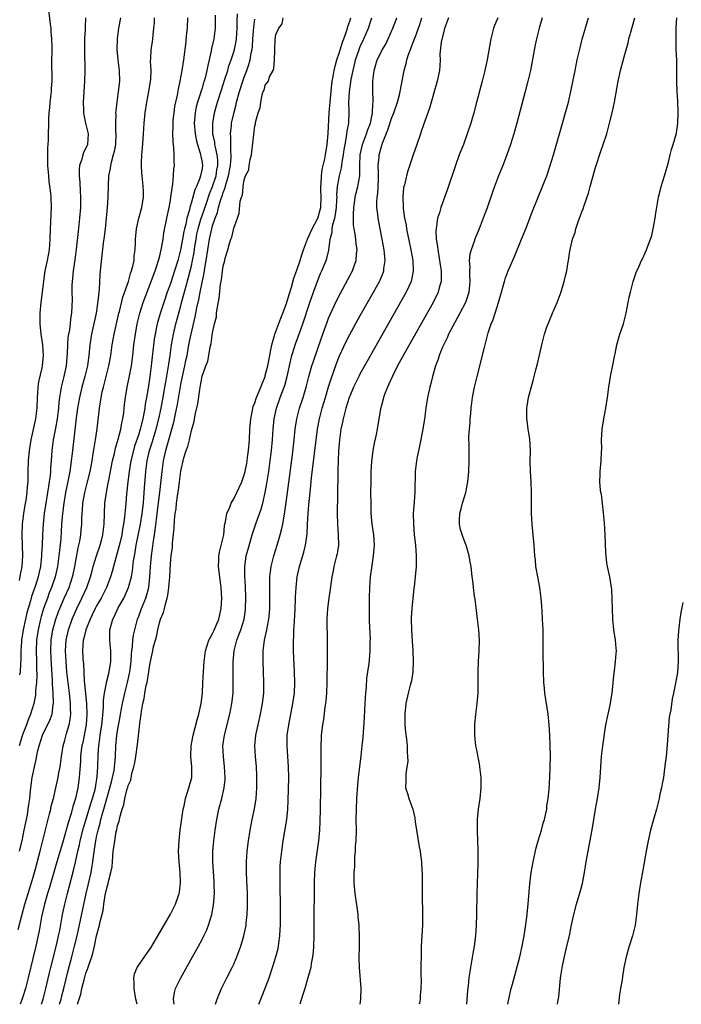
# Model space of a CAD drawing. Units: inches. Extents: x 2607000 to 2610000, y 1488000 to 1491000.
# Drawn here: x 2608046 to 2608172, y 1488000 to 1488187 of the extents above; entities that cross this region are included whole.
import ezdxf

# ---------------------------------------------------------------- set-up
doc = ezdxf.new("R2010")
doc.units = ezdxf.units.IN
doc.header["$MEASUREMENT"] = 0
doc.layers.add('LD26071488_2ft', color=214, linetype='Continuous')

msp = doc.modelspace()

# ---------------------------------------------------------------- linework, layer by layer
at = {"layer": 'LD26071488_2ft'}
for points, elevation in [([(2608051.81, 1488189), (2608052.24, 1488185.76), (2608052.31, 1488185), (2608052.34, 1488184.34), (2608052.48, 1488183), (2608052.51, 1488181.49), (2608052.51, 1488180.51), (2608052.49, 1488179), (2608052.49, 1488177.51), (2608052.54, 1488176.54), (2608052.52, 1488175), (2608052.42, 1488173.58), (2608052.39, 1488173), (2608052.17, 1488171), (2608052.09, 1488169.91), (2608051.98, 1488169), (2608051.91, 1488167.91), (2608051.82, 1488163.82), (2608051.7, 1488162.3), (2608051.7, 1488161), (2608051.73, 1488159.73), (2608051.73, 1488159), (2608051.87, 1488157), (2608051.98, 1488155.98), (2608052.27, 1488153.73), (2608052.34, 1488153), (2608052.4, 1488151), (2608052.19, 1488147), (2608052.17, 1488145), (2608052.03, 1488143), (2608051.63, 1488141), (2608051.2, 1488139), (2608050.93, 1488137.07), (2608050.71, 1488135), (2608050.47, 1488133), (2608050.27, 1488131), (2608050.26, 1488129), (2608050.44, 1488127), (2608050.73, 1488125), (2608050.91, 1488123), (2608050.72, 1488121), (2608050.66, 1488120.66), (2608050.02, 1488117.98), (2608049.88, 1488117), (2608049.81, 1488115.81), (2608049.74, 1488115), (2608049.69, 1488113), (2608049.44, 1488111), (2608048.52, 1488107), (2608048.21, 1488105), (2608048.03, 1488103), (2608047.98, 1488101), (2608047.99, 1488099.99), (2608047.96, 1488099), (2608047.86, 1488098.14), (2608047.79, 1488097), (2608047.58, 1488095.58), (2608047.4, 1488094.6), (2608047.15, 1488093), (2608046.93, 1488091), (2608046.86, 1488089), (2608046.97, 1488085), (2608046.86, 1488083), (2608046.55, 1488081.45), (2608046.49, 1488081), (2608046.35, 1488080.35)], 8368), ([(2608046.16, 1488014.16), (2608046.85, 1488016.85), (2608047.43, 1488019), (2608048.03, 1488021), (2608049, 1488024.09), (2608049.26, 1488025), (2608049.62, 1488026.38), (2608050.08, 1488028.08), (2608050.31, 1488029), (2608050.78, 1488030.78), (2608051.64, 1488034.36), (2608052.1, 1488036.1), (2608052.31, 1488037), (2608052.43, 1488037.57), (2608052.82, 1488039), (2608053.3, 1488041), (2608053.73, 1488043), (2608053.87, 1488043.87), (2608054.08, 1488045), (2608054.34, 1488047), (2608054.68, 1488049), (2608055, 1488050.05), (2608055.32, 1488051.32), (2608055.81, 1488053), (2608056.01, 1488053.99), (2608056.11, 1488055), (2608056.08, 1488056.08), (2608056.09, 1488057), (2608055.87, 1488059), (2608055.62, 1488061), (2608055.4, 1488063), (2608055.22, 1488065), (2608055.12, 1488067), (2608055.22, 1488069), (2608055.66, 1488071), (2608056.37, 1488073), (2608056.55, 1488073.45), (2608057.24, 1488075), (2608058.24, 1488077), (2608059.17, 1488079), (2608059.86, 1488081), (2608060.08, 1488081.92), (2608060.38, 1488083), (2608060.98, 1488085.02), (2608061.66, 1488087), (2608061.93, 1488087.93), (2608062.22, 1488089), (2608062.47, 1488091), (2608062.51, 1488093), (2608062.6, 1488095), (2608062.87, 1488097), (2608063.23, 1488098.77), (2608063.33, 1488099.33), (2608064.06, 1488103), (2608064.4, 1488104.4), (2608064.61, 1488105.39), (2608065.13, 1488107.13), (2608065.62, 1488109), (2608065.81, 1488110.19), (2608066.01, 1488111), (2608066.16, 1488112.16), (2608066.32, 1488113.68), (2608066.48, 1488115), (2608066.83, 1488117), (2608067.2, 1488118.8), (2608067.61, 1488121), (2608067.87, 1488123), (2608068.09, 1488125), (2608068.37, 1488127), (2608068.73, 1488129), (2608069.21, 1488131), (2608069.86, 1488133), (2608071.37, 1488137), (2608071.8, 1488138.2), (2608072.11, 1488139), (2608072.78, 1488141), (2608072.81, 1488141.19), (2608073, 1488141.89), (2608073.34, 1488143.34), (2608073.61, 1488145), (2608073.78, 1488146.22), (2608074.31, 1488149), (2608074.74, 1488151), (2608075, 1488152.41), (2608075.11, 1488153), (2608075.31, 1488154.69), (2608075.49, 1488155.49), (2608075.62, 1488157), (2608075.67, 1488158.33), (2608075.77, 1488159), (2608075.74, 1488159.74), (2608075.72, 1488161), (2608075.67, 1488162.33), (2608075.5, 1488163.5), (2608075.49, 1488165), (2608075.55, 1488166.45), (2608075.52, 1488167), (2608075.56, 1488167.56), (2608075.69, 1488169), (2608075.85, 1488170.15), (2608076.01, 1488171), (2608076.32, 1488172.32), (2608076.53, 1488173.47), (2608076.88, 1488175), (2608077.25, 1488177), (2608077.54, 1488179), (2608077.78, 1488181), (2608077.9, 1488181.9), (2608078.14, 1488184.14), (2608078.22, 1488185), (2608078.31, 1488187)], 8360), ([(2608065.54, 1488187), (2608065.14, 1488185), (2608064.89, 1488183), (2608064.84, 1488181), (2608065.05, 1488179), (2608065.32, 1488177), (2608065.35, 1488175), (2608065.13, 1488173), (2608064.83, 1488171), (2608064.63, 1488169.37), (2608064.61, 1488169), (2608064.64, 1488168.64), (2608064.57, 1488167), (2608064.59, 1488165.41), (2608064.63, 1488165), (2608064.57, 1488163), (2608064.36, 1488161.64), (2608064.18, 1488161), (2608063.81, 1488159.81), (2608063.62, 1488159), (2608063.56, 1488158.44), (2608063.29, 1488157), (2608063.2, 1488155.2), (2608063.12, 1488153), (2608063.01, 1488151.01), (2608062.85, 1488149), (2608062.63, 1488147), (2608062.45, 1488145.55), (2608062.27, 1488144.27), (2608062, 1488142), (2608061.72, 1488139), (2608061.64, 1488138.36), (2608061.49, 1488135.49), (2608061.42, 1488135), (2608061.27, 1488133.27), (2608060.92, 1488131), (2608060.06, 1488127), (2608059.76, 1488125), (2608059.55, 1488123), (2608059.47, 1488122.53), (2608059.26, 1488121), (2608058.8, 1488119), (2608058.24, 1488117), (2608057.75, 1488115), (2608057.4, 1488113), (2608057.14, 1488111.14), (2608056.86, 1488108.86), (2608056.49, 1488105.51), (2608056.38, 1488104.38), (2608056.21, 1488103), (2608056.05, 1488101.95), (2608055.94, 1488101), (2608055.71, 1488099.71), (2608055.15, 1488097), (2608054.79, 1488095), (2608054.52, 1488093), (2608054.36, 1488091), (2608054.21, 1488088.21), (2608054, 1488086), (2608053.62, 1488083), (2608053.18, 1488081), (2608052.48, 1488079), (2608052.04, 1488077.96), (2608051.68, 1488077), (2608050.96, 1488075), (2608050.5, 1488073.5), (2608050.37, 1488073), (2608049.91, 1488071), (2608049.63, 1488069), (2608049.56, 1488067), (2608049.61, 1488065), (2608049.62, 1488063.62), (2608049.66, 1488062.34), (2608049.61, 1488061), (2608049.45, 1488059.45), (2608049.44, 1488059), (2608049.41, 1488058.59), (2608049.09, 1488057), (2608048.48, 1488055), (2608048.05, 1488053.95), (2608047.71, 1488053), (2608047, 1488051.08), (2608046.35, 1488049)], 8364), ([(2608046.41, 1488029), (2608046.88, 1488031), (2608047.29, 1488033), (2608047.57, 1488034.43), (2608047.71, 1488035), (2608047.89, 1488035.89), (2608048.07, 1488037), (2608048.15, 1488037.85), (2608048.33, 1488039), (2608048.49, 1488040.49), (2608048.52, 1488041), (2608048.8, 1488043), (2608049.22, 1488045), (2608049.58, 1488046.42), (2608049.84, 1488047.84), (2608050.14, 1488049), (2608050.79, 1488051), (2608052.17, 1488053.83), (2608052.58, 1488055), (2608052.8, 1488056.8), (2608052.84, 1488057), (2608052.85, 1488057.15), (2608052.78, 1488059), (2608052.65, 1488060.65), (2608052.65, 1488061.35), (2608052.45, 1488064.45), (2608052.33, 1488067), (2608052.4, 1488069), (2608052.72, 1488071), (2608053.29, 1488073), (2608053.73, 1488074.27), (2608054.03, 1488075), (2608054.89, 1488077), (2608055.79, 1488079), (2608056.47, 1488081), (2608056.56, 1488081.44), (2608056.89, 1488083), (2608057.51, 1488086.49), (2608057.64, 1488087), (2608057.81, 1488087.81), (2608058.01, 1488089), (2608058.08, 1488089.92), (2608058.19, 1488091), (2608058.22, 1488092.22), (2608058.26, 1488093), (2608058.34, 1488093.66), (2608058.43, 1488095), (2608058.8, 1488097), (2608059.24, 1488098.76), (2608059.77, 1488101), (2608060.15, 1488103), (2608060.39, 1488104.39), (2608060.54, 1488105.46), (2608060.81, 1488107), (2608061.1, 1488109.1), (2608061.56, 1488113), (2608061.78, 1488114.22), (2608061.87, 1488115), (2608062.09, 1488116.09), (2608062.31, 1488117), (2608063.33, 1488121), (2608063.7, 1488123), (2608063.99, 1488125), (2608064.33, 1488127), (2608065.25, 1488131), (2608065.34, 1488131.34), (2608065.98, 1488134.02), (2608067.04, 1488137), (2608067.47, 1488138.53), (2608067.65, 1488139), (2608067.9, 1488139.9), (2608068.11, 1488141), (2608068.16, 1488141.84), (2608068.32, 1488143), (2608068.37, 1488144.37), (2608068.37, 1488145), (2608068.55, 1488147), (2608069, 1488149), (2608069.56, 1488151), (2608069.92, 1488153), (2608069.9, 1488154.1), (2608069.87, 1488155), (2608069.77, 1488155.77), (2608069.63, 1488157), (2608069.59, 1488157.59), (2608069.51, 1488159), (2608069.52, 1488159.52), (2608069.59, 1488161), (2608069.7, 1488162.3), (2608069.89, 1488165), (2608069.98, 1488165.98), (2608070.04, 1488167), (2608070.23, 1488169), (2608070.52, 1488171), (2608070.91, 1488173), (2608071.25, 1488175), (2608071.28, 1488175.28), (2608071.34, 1488177), (2608071.26, 1488178.74), (2608071.3, 1488179.3), (2608071.38, 1488181), (2608071.59, 1488182.41), (2608071.72, 1488183.72), (2608071.89, 1488185), (2608071.98, 1488186.02), (2608072.01, 1488187)], 8362), ([(2608058.93, 1488187), (2608058.82, 1488185.18), (2608058.82, 1488184.82), (2608058.72, 1488183), (2608058.7, 1488180.7), (2608058.76, 1488177), (2608058.71, 1488175), (2608058.47, 1488171), (2608058.52, 1488169.48), (2608058.51, 1488169), (2608058.57, 1488168.57), (2608058.93, 1488167), (2608059.43, 1488165), (2608059.32, 1488163), (2608059, 1488162.27), (2608058.55, 1488161.45), (2608058.39, 1488161), (2608058.19, 1488160.19), (2608057.76, 1488159), (2608057.71, 1488158.29), (2608057.73, 1488157), (2608057.84, 1488155.84), (2608057.89, 1488154.11), (2608057.96, 1488153), (2608057.96, 1488151.96), (2608057.94, 1488151), (2608057.79, 1488149), (2608057.49, 1488146.51), (2608057.13, 1488143.13), (2608056.87, 1488141.13), (2608056.56, 1488139), (2608056.44, 1488137.56), (2608056.36, 1488137), (2608056.32, 1488136.32), (2608056.33, 1488135), (2608056.38, 1488133.62), (2608056.35, 1488132.35), (2608056.28, 1488131), (2608056.07, 1488129.93), (2608055.99, 1488129), (2608055.85, 1488127.85), (2608055.67, 1488127), (2608055.59, 1488126.41), (2608055.48, 1488125), (2608055.43, 1488123.43), (2608055.22, 1488121), (2608054.73, 1488118.73), (2608054.28, 1488117), (2608054.18, 1488116.18), (2608053.98, 1488115), (2608053.88, 1488114.12), (2608053.82, 1488113), (2608053.56, 1488111), (2608053.2, 1488109.2), (2608052.79, 1488107), (2608052.55, 1488105), (2608052.4, 1488103), (2608052.29, 1488101.71), (2608052.26, 1488101), (2608052.2, 1488100.2), (2608052.04, 1488099), (2608051.88, 1488098.12), (2608051.73, 1488097), (2608051.39, 1488095), (2608051.08, 1488093), (2608050.86, 1488091), (2608050.77, 1488089), (2608050.7, 1488087), (2608050.59, 1488085.41), (2608050.58, 1488085), (2608050.35, 1488083), (2608050.1, 1488081.9), (2608049.91, 1488081), (2608049.41, 1488079.41), (2608048.69, 1488077.31), (2608048.46, 1488076.46), (2608048.02, 1488075), (2608047.81, 1488074.19), (2608047.53, 1488073), (2608047.1, 1488071), (2608046.8, 1488069), (2608046.79, 1488068.79), (2608046.68, 1488067), (2608046.65, 1488065.35), (2608046.6, 1488064.59), (2608046.52, 1488063), (2608046.43, 1488062.43)], 8366), ([(2608083.46, 1488187.46), (2608083.49, 1488186.51), (2608083.5, 1488185), (2608083.26, 1488183), (2608082.81, 1488181.19), (2608082.74, 1488180.74), (2608082.34, 1488179), (2608082.08, 1488177.92), (2608081.93, 1488177), (2608081.59, 1488175.59), (2608081.42, 1488175), (2608081.31, 1488174.69), (2608081, 1488173.63), (2608080.84, 1488173.16), (2608080.72, 1488172.72), (2608080.17, 1488171), (2608079.92, 1488170.08), (2608079.69, 1488169), (2608079.6, 1488167.6), (2608079.53, 1488167), (2608079.7, 1488165), (2608079.9, 1488163.9), (2608080.13, 1488163), (2608080.66, 1488161.34), (2608080.74, 1488161), (2608080.76, 1488160.76), (2608081, 1488159.55), (2608081.08, 1488159), (2608081, 1488158.44), (2608080.72, 1488157), (2608080.59, 1488156.59), (2608079.93, 1488155), (2608079.63, 1488154.37), (2608079, 1488152.02), (2608078.69, 1488151), (2608078.6, 1488150.6), (2608078.11, 1488149), (2608077.9, 1488147.9), (2608077.65, 1488147), (2608077.53, 1488146.47), (2608077.3, 1488145), (2608077, 1488143.32), (2608076.93, 1488143), (2608076.41, 1488141), (2608075.79, 1488139), (2608075, 1488136.6), (2608074.42, 1488135), (2608073.76, 1488133), (2608073.08, 1488130.92), (2608072.61, 1488129.39), (2608072.51, 1488129), (2608072.4, 1488128.39), (2608072.09, 1488127), (2608071.94, 1488126.06), (2608071.38, 1488121), (2608071.13, 1488119), (2608070.8, 1488116.8), (2608070.49, 1488115), (2608070.24, 1488113.76), (2608070.15, 1488113), (2608069.98, 1488111.98), (2608069.77, 1488111), (2608069.29, 1488109), (2608069, 1488108.05), (2608068.23, 1488105.77), (2608068, 1488105), (2608067.51, 1488103), (2608067.18, 1488101), (2608066.92, 1488099), (2608066.76, 1488097.24), (2608066.69, 1488096.69), (2608066.56, 1488095), (2608066.41, 1488093.59), (2608066.32, 1488092.32), (2608066.13, 1488091), (2608065.93, 1488090.07), (2608065.79, 1488089), (2608065.41, 1488087.41), (2608065.26, 1488086.74), (2608064.63, 1488084.63), (2608063.96, 1488082.04), (2608063.64, 1488081), (2608062.87, 1488079), (2608061.87, 1488077), (2608061, 1488075.52), (2608060.72, 1488075), (2608060.18, 1488073.82), (2608059.77, 1488073), (2608058.96, 1488071), (2608058.61, 1488069.39), (2608058.5, 1488069), (2608058.37, 1488067), (2608058.43, 1488065.57), (2608058.47, 1488065), (2608058.52, 1488064.52), (2608058.67, 1488061.33), (2608058.75, 1488060.75), (2608059.07, 1488057), (2608059.15, 1488055), (2608059.01, 1488053), (2608058.65, 1488051), (2608058.38, 1488049.62), (2608058.24, 1488049), (2608058.11, 1488048.11), (2608057.97, 1488047), (2608057.94, 1488046.06), (2608057.76, 1488043.76), (2608057.73, 1488043), (2608057.46, 1488041), (2608057.01, 1488039.01), (2608056.53, 1488037.47), (2608056.17, 1488036.17), (2608055.6, 1488034.4), (2608055, 1488032.13), (2608054.52, 1488030.52), (2608053.45, 1488027), (2608052.03, 1488021.97), (2608051.73, 1488021), (2608051.16, 1488019), (2608050.6, 1488016.6), (2608050.1, 1488013.9), (2608049.49, 1488011), (2608049, 1488008.91), (2608048.02, 1488005), (2608047.51, 1488003), (2608047, 1488001.24), (2608046.55, 1488000)], 8358), ([(2608050.6, 1488000), (2608050.91, 1488001), (2608051.41, 1488003), (2608052.06, 1488005.94), (2608052.31, 1488007), (2608053.48, 1488011.48), (2608053.82, 1488013), (2608054.02, 1488014.02), (2608054.57, 1488017), (2608055.02, 1488018.98), (2608055.52, 1488021), (2608056.66, 1488025.34), (2608057.04, 1488026.96), (2608057.47, 1488029), (2608057.77, 1488030.23), (2608057.91, 1488031), (2608058.54, 1488033.46), (2608059, 1488034.9), (2608059.63, 1488037), (2608059.93, 1488038.07), (2608060.24, 1488039), (2608060.72, 1488040.72), (2608060.78, 1488041), (2608061.15, 1488043.15), (2608061.26, 1488045), (2608061.31, 1488047.31), (2608061.42, 1488049), (2608061.62, 1488050.38), (2608061.68, 1488051), (2608061.99, 1488053), (2608062.12, 1488054.12), (2608062.33, 1488056.33), (2608062.33, 1488057.67), (2608062.52, 1488059), (2608062.9, 1488060.9), (2608062.9, 1488061), (2608063.31, 1488062.69), (2608063.41, 1488063), (2608063.72, 1488065), (2608063.69, 1488067), (2608063.65, 1488067.65), (2608063.52, 1488069), (2608063.55, 1488071), (2608064.08, 1488073), (2608064.4, 1488073.6), (2608065.06, 1488075), (2608066.17, 1488077), (2608066.45, 1488077.55), (2608067.07, 1488079), (2608067.61, 1488081), (2608067.82, 1488082.18), (2608068.03, 1488084.03), (2608068.17, 1488085), (2608068.32, 1488085.68), (2608068.51, 1488087), (2608068.87, 1488088.87), (2608069.32, 1488091), (2608069.68, 1488093), (2608069.91, 1488095), (2608070, 1488096), (2608070.1, 1488097.9), (2608070.34, 1488101), (2608070.61, 1488103), (2608071.07, 1488105), (2608071.53, 1488106.47), (2608072.28, 1488109), (2608072.79, 1488111), (2608073.23, 1488113), (2608073.76, 1488115.76), (2608073.98, 1488117), (2608074.11, 1488117.89), (2608074.59, 1488120.59), (2608074.68, 1488121.32), (2608074.94, 1488123), (2608075.22, 1488125), (2608075.57, 1488127), (2608076.06, 1488129), (2608077, 1488132.41), (2608077.2, 1488133.2), (2608077.92, 1488135.92), (2608078.4, 1488137.6), (2608078.77, 1488139), (2608079, 1488139.99), (2608079.21, 1488141), (2608079.48, 1488142.52), (2608079.64, 1488143.64), (2608079.86, 1488145), (2608080.04, 1488145.96), (2608080.27, 1488147), (2608080.8, 1488148.8), (2608080.88, 1488149.12), (2608081.82, 1488151.82), (2608082.4, 1488153.6), (2608083.01, 1488154.99), (2608083.66, 1488157), (2608083.83, 1488158.17), (2608084.01, 1488159), (2608084, 1488160), (2608083.9, 1488161), (2608083.54, 1488162.46), (2608083.45, 1488163), (2608083.4, 1488163.4), (2608083.06, 1488165), (2608083.04, 1488167), (2608083.37, 1488169), (2608083.92, 1488171), (2608084.67, 1488173.33), (2608085.35, 1488175.35), (2608085.87, 1488177), (2608086.11, 1488177.89), (2608086.52, 1488179), (2608087, 1488180.51), (2608087.14, 1488181), (2608087.45, 1488182.55), (2608087.51, 1488183), (2608087.66, 1488185), (2608087.65, 1488186.35), (2608087.74, 1488187.74)], 8356), ([(2608053.99, 1488000), (2608054.28, 1488001), (2608054.42, 1488001.58), (2608054.8, 1488003), (2608055.6, 1488006.4), (2608056.32, 1488009), (2608056.85, 1488011), (2608057.32, 1488013), (2608059.05, 1488021), (2608059.43, 1488022.57), (2608059.99, 1488025), (2608060.14, 1488025.86), (2608060.32, 1488027), (2608060.48, 1488028.48), (2608060.63, 1488029.37), (2608060.84, 1488031), (2608061, 1488031.74), (2608061.29, 1488033), (2608061.69, 1488034.31), (2608061.84, 1488035), (2608062.15, 1488036.15), (2608062.41, 1488037), (2608063.55, 1488041), (2608063.83, 1488042.17), (2608064.05, 1488043), (2608064.32, 1488044.32), (2608064.42, 1488045), (2608064.45, 1488045.55), (2608064.59, 1488047), (2608064.68, 1488049), (2608064.88, 1488051), (2608065, 1488051.82), (2608065.46, 1488054.54), (2608065.53, 1488055), (2608065.9, 1488057), (2608066.35, 1488059), (2608066.89, 1488061), (2608067.33, 1488063), (2608067.56, 1488065), (2608067.63, 1488066.37), (2608067.69, 1488067), (2608067.83, 1488067.83), (2608067.91, 1488069), (2608068.02, 1488069.98), (2608068.25, 1488071), (2608068.77, 1488073), (2608069, 1488073.58), (2608069.52, 1488075), (2608070.35, 1488077), (2608070.91, 1488079), (2608071.11, 1488081), (2608071.23, 1488083), (2608071.44, 1488085), (2608071.62, 1488086.38), (2608071.78, 1488087.78), (2608071.96, 1488089), (2608072.13, 1488089.87), (2608072.42, 1488092.42), (2608072.52, 1488093), (2608073.02, 1488097), (2608073.27, 1488099.27), (2608073.43, 1488101), (2608073.69, 1488103), (2608074.14, 1488105), (2608074.34, 1488105.66), (2608075.63, 1488110.37), (2608075.95, 1488111.95), (2608076.32, 1488113.68), (2608077, 1488117.48), (2608077.31, 1488119), (2608077.76, 1488121), (2608077.96, 1488122.04), (2608078.17, 1488123), (2608078.53, 1488125), (2608078.91, 1488127), (2608079.7, 1488130.3), (2608080.02, 1488132.02), (2608080.39, 1488133.61), (2608080.64, 1488135), (2608081, 1488136.79), (2608081.4, 1488138.6), (2608081.53, 1488139.53), (2608081.79, 1488141), (2608082.09, 1488143), (2608082.41, 1488145), (2608082.85, 1488147), (2608083, 1488147.53), (2608083.49, 1488149), (2608083.91, 1488150.09), (2608084.11, 1488151), (2608084.56, 1488152.56), (2608084.79, 1488153.21), (2608085, 1488153.86), (2608085.34, 1488154.66), (2608085.55, 1488155.55), (2608086.02, 1488157), (2608086.41, 1488159), (2608086.55, 1488160.55), (2608086.55, 1488161), (2608086.47, 1488161.53), (2608086.45, 1488163), (2608086.46, 1488164.46), (2608086.39, 1488165), (2608086.58, 1488166.58), (2608086.6, 1488167), (2608087, 1488168.84), (2608087.44, 1488170.56), (2608087.54, 1488171), (2608088.09, 1488173), (2608088.73, 1488175), (2608089, 1488175.75), (2608089.48, 1488177), (2608089.89, 1488178.11), (2608090.14, 1488179), (2608090.33, 1488180.33), (2608090.48, 1488181), (2608090.54, 1488181.46), (2608090.63, 1488183), (2608090.8, 1488185.2), (2608091, 1488186.71)], 8354), ([(2608057.42, 1488000), (2608058.05, 1488001.95), (2608058.24, 1488003), (2608058.63, 1488004.64), (2608059, 1488005.93), (2608059.32, 1488006.68), (2608059.58, 1488007.58), (2608060.09, 1488009), (2608060.31, 1488009.69), (2608060.61, 1488011), (2608061, 1488012.97), (2608061.56, 1488015), (2608061.69, 1488015.69), (2608062.23, 1488017.77), (2608062.41, 1488019), (2608062.67, 1488020.67), (2608063, 1488022.27), (2608063.19, 1488022.81), (2608063.26, 1488023.26), (2608063.74, 1488025), (2608063.94, 1488026.06), (2608064.07, 1488028.07), (2608064.18, 1488029), (2608064.3, 1488029.7), (2608064.44, 1488031), (2608064.75, 1488032.75), (2608064.86, 1488033.14), (2608065, 1488033.91), (2608065.27, 1488034.73), (2608065.39, 1488035.39), (2608065.87, 1488037), (2608066.16, 1488037.84), (2608066.37, 1488039), (2608066.81, 1488040.81), (2608066.91, 1488041.09), (2608067, 1488041.47), (2608067.5, 1488042.5), (2608067.72, 1488043.72), (2608068.1, 1488045), (2608068.25, 1488045.75), (2608068.44, 1488047), (2608068.76, 1488049.24), (2608069, 1488051.46), (2608069.21, 1488053.21), (2608069.46, 1488055), (2608069.51, 1488055.51), (2608069.77, 1488057), (2608070.02, 1488057.98), (2608070.14, 1488059), (2608070.41, 1488060.41), (2608070.58, 1488061), (2608070.93, 1488063), (2608071, 1488063.56), (2608071.26, 1488065), (2608071.56, 1488066.44), (2608071.65, 1488067), (2608071.83, 1488067.83), (2608072.16, 1488069), (2608072.36, 1488069.64), (2608072.65, 1488071), (2608073, 1488072.54), (2608073.15, 1488073), (2608073.72, 1488074.28), (2608073.86, 1488075), (2608074.11, 1488076.11), (2608074.42, 1488077), (2608074.53, 1488077.47), (2608074.73, 1488079), (2608074.87, 1488081), (2608075, 1488083.48), (2608075.18, 1488085), (2608075.41, 1488086.59), (2608075.43, 1488087.43), (2608075.73, 1488090.27), (2608075.79, 1488091.79), (2608075.92, 1488093), (2608076.07, 1488093.93), (2608076.17, 1488095), (2608076.36, 1488096.36), (2608076.56, 1488097.44), (2608076.76, 1488099), (2608077, 1488101.05), (2608077.57, 1488103.57), (2608078.02, 1488105), (2608078.29, 1488105.71), (2608078.6, 1488107), (2608079, 1488108.78), (2608079.52, 1488110.48), (2608079.71, 1488111.71), (2608080.21, 1488113.79), (2608080.56, 1488116.56), (2608080.72, 1488117.28), (2608081, 1488119.09), (2608081.72, 1488121), (2608082.09, 1488121.91), (2608082.32, 1488123), (2608082.55, 1488124.55), (2608082.74, 1488125.26), (2608083, 1488127.3), (2608083.39, 1488129), (2608083.72, 1488130.28), (2608083.76, 1488131), (2608083.84, 1488131.84), (2608084.22, 1488133.78), (2608084.51, 1488136.51), (2608084.67, 1488137.33), (2608084.85, 1488139), (2608085, 1488139.93), (2608085.31, 1488141), (2608085.41, 1488141.41), (2608085.91, 1488143), (2608086.22, 1488144.22), (2608086.47, 1488145), (2608086.62, 1488145.38), (2608087, 1488147.13), (2608087.71, 1488149), (2608088.05, 1488149.95), (2608088.25, 1488152.25), (2608088.48, 1488153), (2608088.65, 1488153.35), (2608088.78, 1488155), (2608089, 1488156.3), (2608089.26, 1488157), (2608089.85, 1488158.15), (2608089.94, 1488159), (2608090.11, 1488160.11), (2608090.35, 1488161), (2608090.43, 1488161.57), (2608091, 1488166.5), (2608091.15, 1488166.85), (2608091.16, 1488167.16), (2608091.67, 1488169), (2608092.05, 1488169.95), (2608092.12, 1488171), (2608092.39, 1488172.39), (2608092.62, 1488173), (2608092.75, 1488173.25), (2608093, 1488174.2), (2608093.61, 1488175), (2608093.79, 1488175.79), (2608094.47, 1488177), (2608094.63, 1488177.37), (2608094.74, 1488179), (2608094.79, 1488180.79), (2608094.82, 1488181), (2608094.89, 1488182.89), (2608095, 1488183.8), (2608095.53, 1488185), (2608096.18, 1488185.82), (2608096.39, 1488187)], 8352), ([(2608068.68, 1488000), (2608068.47, 1488001), (2608068.14, 1488003), (2608068.16, 1488004.16), (2608068.09, 1488005), (2608068.22, 1488005.78), (2608068.71, 1488007), (2608070.08, 1488009), (2608071, 1488010.27), (2608071.29, 1488010.71), (2608073, 1488013.59), (2608075, 1488017.06), (2608075.67, 1488018.33), (2608075.97, 1488019), (2608076.45, 1488020.45), (2608076.66, 1488021), (2608076.72, 1488021.28), (2608076.94, 1488023), (2608076.88, 1488025), (2608076.68, 1488027), (2608076.55, 1488029), (2608076.64, 1488031), (2608076.88, 1488033), (2608077.45, 1488037), (2608077.59, 1488037.59), (2608077.88, 1488039), (2608078.51, 1488041), (2608079.05, 1488043), (2608079.09, 1488045), (2608078.89, 1488047), (2608078.91, 1488049), (2608079.29, 1488051), (2608080.09, 1488053.91), (2608080.42, 1488055), (2608080.85, 1488057), (2608081.08, 1488059), (2608081.18, 1488061), (2608081.26, 1488063), (2608081.38, 1488065), (2608081.66, 1488067), (2608082.3, 1488069), (2608082.52, 1488069.48), (2608083, 1488070.3), (2608083.23, 1488070.77), (2608084.21, 1488073), (2608084.65, 1488075), (2608084.75, 1488077), (2608084.65, 1488079), (2608084.15, 1488083), (2608084.21, 1488084.21), (2608084.21, 1488085), (2608084.31, 1488085.69), (2608085, 1488088.49), (2608085.11, 1488089), (2608085.29, 1488090.71), (2608085.34, 1488091), (2608085.46, 1488091.46), (2608085.7, 1488093), (2608086.25, 1488094.25), (2608086.52, 1488095), (2608087, 1488095.81), (2608087.61, 1488097), (2608088.06, 1488097.94), (2608088.52, 1488099), (2608089, 1488100.36), (2608089.18, 1488101), (2608089.48, 1488102.52), (2608089.57, 1488103), (2608089.65, 1488103.65), (2608089.81, 1488105), (2608089.97, 1488107), (2608090.09, 1488109), (2608090.27, 1488111), (2608090.57, 1488112.57), (2608090.64, 1488113), (2608090.71, 1488113.29), (2608091, 1488114.02), (2608091.32, 1488115), (2608092.15, 1488117), (2608092.38, 1488117.62), (2608092.95, 1488119), (2608093, 1488119.16), (2608093.47, 1488121), (2608093.84, 1488123), (2608094.07, 1488124.07), (2608094.23, 1488125), (2608094.75, 1488126.75), (2608094.8, 1488127), (2608095.94, 1488130.06), (2608096.32, 1488131), (2608097, 1488132.82), (2608097.49, 1488134.51), (2608097.95, 1488135.95), (2608098.39, 1488137.61), (2608099, 1488139.14), (2608099.62, 1488141), (2608099.94, 1488142.06), (2608100.24, 1488143), (2608100.99, 1488145.01), (2608101.87, 1488147), (2608102.98, 1488149), (2608103.53, 1488151), (2608103.59, 1488153), (2608103.52, 1488154.48), (2608103.51, 1488155), (2608103.58, 1488155.58), (2608103.63, 1488157), (2608103.8, 1488158.2), (2608104.28, 1488160.28), (2608104.41, 1488161), (2608104.74, 1488163), (2608104.92, 1488165.08), (2608105.13, 1488169), (2608105.28, 1488171), (2608105.6, 1488174.4), (2608105.69, 1488175), (2608105.88, 1488175.88), (2608106.05, 1488177), (2608106.21, 1488177.79), (2608106.58, 1488179), (2608107, 1488180.25), (2608107.63, 1488182.37), (2608107.87, 1488183), (2608108.39, 1488184.39), (2608108.58, 1488185), (2608108.67, 1488185.33), (2608109, 1488186.34), (2608109.19, 1488187)], 8350), ([(2608075.72, 1488000), (2608075.62, 1488001), (2608075.78, 1488002.22), (2608076, 1488003), (2608076.97, 1488005), (2608079.18, 1488009), (2608080.31, 1488011), (2608081, 1488012.27), (2608081.37, 1488013), (2608081.88, 1488014.12), (2608082.22, 1488015), (2608082.85, 1488017), (2608083.19, 1488018.81), (2608083.34, 1488021), (2608083.31, 1488022.69), (2608083.29, 1488023.29), (2608083.03, 1488027), (2608083.04, 1488029), (2608083.23, 1488031), (2608083.49, 1488033), (2608083.78, 1488035), (2608084.2, 1488037), (2608084.75, 1488039), (2608085.21, 1488041), (2608085.36, 1488042.64), (2608085.38, 1488043), (2608085.29, 1488045), (2608085.05, 1488047), (2608084.97, 1488049), (2608085.26, 1488051), (2608086.3, 1488055), (2608086.68, 1488057), (2608086.88, 1488059), (2608086.91, 1488061), (2608086.89, 1488062.89), (2608086.93, 1488064.93), (2608087.1, 1488067), (2608087.58, 1488069), (2608088, 1488070), (2608088.34, 1488071), (2608088.99, 1488073), (2608089.24, 1488074.76), (2608089.26, 1488075), (2608089.29, 1488077), (2608089.23, 1488079.23), (2608089.13, 1488081), (2608089.1, 1488082.9), (2608089.39, 1488085), (2608089.72, 1488086.28), (2608090.5, 1488089), (2608091.24, 1488091.24), (2608092.18, 1488093.82), (2608092.51, 1488095), (2608093, 1488097), (2608093.31, 1488098.69), (2608093.64, 1488101), (2608093.91, 1488103), (2608094.04, 1488104.04), (2608094.15, 1488105), (2608094.33, 1488107), (2608094.47, 1488109), (2608094.67, 1488111), (2608095.1, 1488113), (2608095.82, 1488115), (2608096.58, 1488117), (2608096.68, 1488117.32), (2608097.15, 1488119), (2608097.82, 1488122.18), (2608098.04, 1488123), (2608098.55, 1488124.55), (2608098.68, 1488125), (2608099.31, 1488126.69), (2608100.13, 1488129), (2608101.46, 1488133), (2608102.16, 1488135), (2608102.91, 1488137.09), (2608103.48, 1488138.52), (2608103.7, 1488139), (2608104.51, 1488141), (2608104.63, 1488141.37), (2608105.05, 1488142.95), (2608105.32, 1488145), (2608105.66, 1488146.34), (2608105.67, 1488147), (2608105.79, 1488147.79), (2608106.15, 1488149), (2608106.32, 1488149.68), (2608106.49, 1488151), (2608106.57, 1488152.57), (2608106.59, 1488153), (2608106.58, 1488153.42), (2608106.68, 1488155), (2608107.05, 1488157), (2608107.46, 1488158.54), (2608107.59, 1488159.59), (2608107.84, 1488161), (2608107.97, 1488162.03), (2608108.12, 1488163), (2608108.4, 1488164.4), (2608108.46, 1488165), (2608108.49, 1488165.51), (2608108.8, 1488167), (2608108.9, 1488169.1), (2608108.86, 1488171), (2608108.95, 1488172.95), (2608109.29, 1488175.29), (2608109.63, 1488177), (2608109.91, 1488178.09), (2608110.12, 1488179), (2608110.78, 1488181), (2608111, 1488181.54), (2608111.69, 1488183), (2608112.53, 1488185), (2608113, 1488186.41), (2608113.22, 1488187)], 8348), ([(2608083.54, 1488000), (2608083.85, 1488001), (2608084.19, 1488001.81), (2608084.71, 1488003), (2608085.7, 1488005), (2608086.73, 1488007), (2608087, 1488007.58), (2608087.6, 1488009), (2608088, 1488010), (2608088.34, 1488011), (2608088.95, 1488013), (2608089.32, 1488014.68), (2608089.37, 1488015), (2608089.39, 1488015.39), (2608089.57, 1488017), (2608089.61, 1488018.39), (2608089.6, 1488021), (2608089.52, 1488023.52), (2608089.45, 1488025), (2608089.42, 1488026.58), (2608089.42, 1488027), (2608089.54, 1488029), (2608089.8, 1488031), (2608090.11, 1488033), (2608090.48, 1488035), (2608090.94, 1488037.06), (2608091.25, 1488039), (2608091.39, 1488041), (2608091.42, 1488043), (2608091.41, 1488043.41), (2608091.35, 1488045), (2608091.15, 1488047), (2608091, 1488049), (2608091.19, 1488051), (2608091.63, 1488053), (2608092.09, 1488055), (2608092.35, 1488056.35), (2608092.47, 1488057), (2608092.7, 1488059), (2608092.74, 1488061), (2608092.6, 1488065), (2608092.62, 1488067), (2608092.86, 1488069), (2608093.3, 1488071), (2608093.36, 1488071.36), (2608093.69, 1488073), (2608093.8, 1488074.2), (2608093.86, 1488075), (2608093.86, 1488077.86), (2608093.83, 1488079), (2608093.87, 1488079.87), (2608093.88, 1488081), (2608093.98, 1488082.02), (2608094.12, 1488083), (2608094.6, 1488085), (2608095.24, 1488087), (2608095.84, 1488089), (2608096.09, 1488089.91), (2608096.3, 1488091), (2608096.57, 1488092.57), (2608096.71, 1488093.29), (2608097.23, 1488097), (2608098.17, 1488104.17), (2608098.49, 1488107), (2608098.68, 1488109), (2608098.96, 1488111), (2608099.49, 1488113), (2608100.17, 1488115), (2608100.77, 1488117), (2608101.26, 1488119), (2608101.82, 1488121), (2608102.1, 1488121.9), (2608103.65, 1488126.35), (2608104.71, 1488129.29), (2608105, 1488130.04), (2608105.28, 1488130.72), (2608106.54, 1488133.46), (2608107.22, 1488134.78), (2608108.64, 1488137.36), (2608109.51, 1488139), (2608109.77, 1488139.77), (2608110.23, 1488141), (2608110.3, 1488142.3), (2608110.38, 1488143), (2608110.21, 1488144.21), (2608110.15, 1488145), (2608110.02, 1488145.98), (2608109.84, 1488147), (2608109.74, 1488147.74), (2608109.7, 1488149.7), (2608109.78, 1488151), (2608109.92, 1488151.92), (2608110.05, 1488153), (2608110.21, 1488153.79), (2608110.54, 1488155), (2608110.89, 1488157), (2608110.89, 1488158.89), (2608110.9, 1488159), (2608110.98, 1488161.02), (2608111.33, 1488162.67), (2608111.42, 1488163), (2608112.18, 1488165), (2608112.38, 1488165.62), (2608112.93, 1488167), (2608113.34, 1488169), (2608113.36, 1488170.64), (2608113.43, 1488171), (2608113.46, 1488171.46), (2608113.37, 1488173), (2608113.37, 1488174.63), (2608113.38, 1488175), (2608113.62, 1488177), (2608114.22, 1488179), (2608115.21, 1488181), (2608115.88, 1488182.12), (2608116.3, 1488183), (2608117.2, 1488185), (2608117.69, 1488186.31), (2608117.92, 1488187)], 8346), ([(2608091.74, 1488000), (2608092.14, 1488001), (2608092.41, 1488001.59), (2608093, 1488003.03), (2608093.72, 1488005), (2608094.39, 1488007), (2608095.01, 1488009), (2608095.42, 1488010.58), (2608095.5, 1488011), (2608095.56, 1488011.56), (2608095.77, 1488013), (2608095.84, 1488014.16), (2608095.86, 1488015), (2608095.86, 1488018.14), (2608095.79, 1488023), (2608095.79, 1488025), (2608095.83, 1488026.17), (2608095.89, 1488027), (2608096.11, 1488029), (2608096.41, 1488031), (2608096.79, 1488033.21), (2608097.07, 1488035), (2608097.27, 1488037), (2608097.34, 1488038.66), (2608097.43, 1488043), (2608097.42, 1488045), (2608097.29, 1488047), (2608097.12, 1488049), (2608097.16, 1488051), (2608097.45, 1488053), (2608097.72, 1488054.28), (2608098.24, 1488057), (2608098.51, 1488059), (2608098.58, 1488061), (2608098.52, 1488063), (2608098.35, 1488067), (2608098.32, 1488068.32), (2608098.33, 1488069), (2608098.39, 1488069.61), (2608098.42, 1488071), (2608098.5, 1488072.5), (2608098.55, 1488073), (2608098.58, 1488073.42), (2608098.74, 1488076.74), (2608098.75, 1488077.25), (2608098.85, 1488079), (2608099.04, 1488081), (2608099.45, 1488083), (2608100.3, 1488085.7), (2608100.62, 1488087), (2608100.9, 1488089.1), (2608100.99, 1488091), (2608101.12, 1488093.12), (2608101.3, 1488095.3), (2608101.48, 1488097), (2608101.65, 1488098.35), (2608101.77, 1488099.77), (2608102.88, 1488109), (2608103.24, 1488111), (2608103.8, 1488113), (2608104.4, 1488115), (2608104.98, 1488117.02), (2608105.45, 1488118.55), (2608106.51, 1488121.49), (2608107.07, 1488122.93), (2608108.33, 1488125.66), (2608109, 1488126.98), (2608111, 1488130.57), (2608113.52, 1488135), (2608114.62, 1488137), (2608114.74, 1488137.26), (2608115.33, 1488138.67), (2608115.44, 1488139), (2608115.48, 1488139.48), (2608115.72, 1488141), (2608115.62, 1488142.38), (2608115.54, 1488143), (2608115.17, 1488145), (2608114.75, 1488147), (2608114.36, 1488149), (2608114.31, 1488149.69), (2608114.14, 1488151), (2608114.12, 1488152.12), (2608114.2, 1488153), (2608114.33, 1488153.67), (2608114.4, 1488155), (2608114.43, 1488156.43), (2608114.46, 1488157), (2608114.43, 1488157.57), (2608114.42, 1488159), (2608114.57, 1488160.57), (2608114.58, 1488161), (2608115, 1488162.58), (2608115.21, 1488163.21), (2608116.24, 1488165.76), (2608117, 1488168.09), (2608117.39, 1488169), (2608118.05, 1488171), (2608118.41, 1488172.41), (2608118.53, 1488173), (2608119.29, 1488177), (2608119.67, 1488178.33), (2608119.82, 1488179), (2608120.22, 1488180.22), (2608120.51, 1488181), (2608120.66, 1488181.34), (2608121.22, 1488182.78), (2608121.46, 1488183.46), (2608122.04, 1488185), (2608122.27, 1488185.73), (2608122.65, 1488187)], 8344), ([(2608127.72, 1488187), (2608126.98, 1488184.98), (2608126.34, 1488182.34), (2608126.11, 1488180.11), (2608126.14, 1488179), (2608126.09, 1488177.91), (2608125.99, 1488177), (2608125.59, 1488175), (2608124.14, 1488169.86), (2608123, 1488166.69), (2608122.57, 1488165.43), (2608122.4, 1488165), (2608121.69, 1488163), (2608121, 1488161), (2608120.02, 1488157.98), (2608119.73, 1488157), (2608119.35, 1488155.35), (2608119.2, 1488154.8), (2608119.04, 1488153), (2608119.14, 1488151.14), (2608119.13, 1488150.87), (2608119.4, 1488149), (2608119.67, 1488147.67), (2608119.77, 1488147), (2608119.96, 1488146.04), (2608120.59, 1488143), (2608120.94, 1488141), (2608121.04, 1488139), (2608120.71, 1488137.29), (2608120.63, 1488137), (2608119.71, 1488135), (2608119.46, 1488134.54), (2608112.22, 1488121.78), (2608111, 1488119.59), (2608110.7, 1488119), (2608109.73, 1488117), (2608109, 1488115.28), (2608108.9, 1488115), (2608108.27, 1488113), (2608107.98, 1488111.98), (2608107.73, 1488111), (2608107.63, 1488110.37), (2608107.33, 1488109), (2608107.07, 1488107), (2608106.9, 1488104.9), (2608106.81, 1488103), (2608106.76, 1488101.24), (2608106.72, 1488100.72), (2608106.65, 1488096.65), (2608106.62, 1488093), (2608106.67, 1488091), (2608106.83, 1488089), (2608106.87, 1488087), (2608106.6, 1488085.4), (2608106.52, 1488085), (2608106, 1488083), (2608105.85, 1488082.15), (2608105.62, 1488081), (2608105.29, 1488078.71), (2608105.03, 1488077), (2608104.78, 1488075), (2608104.65, 1488073), (2608104.74, 1488068.74), (2608104.73, 1488067), (2608104.69, 1488065.31), (2608104.66, 1488061), (2608104.6, 1488059), (2608104.48, 1488057.52), (2608104.41, 1488057), (2608104.3, 1488056.3), (2608104, 1488054), (2608103.83, 1488053), (2608103.61, 1488051), (2608103.57, 1488050.43), (2608103.54, 1488049), (2608103.55, 1488047.55), (2608103.5, 1488046.5), (2608103.5, 1488045), (2608103.4, 1488037), (2608103.35, 1488034.65), (2608103.26, 1488033), (2608103.07, 1488031), (2608102.5, 1488027), (2608102.33, 1488025), (2608102.27, 1488023), (2608102.25, 1488020.25), (2608102.21, 1488017.79), (2608102.21, 1488016.21), (2608102.17, 1488013), (2608102.12, 1488011), (2608102.05, 1488009.95), (2608101.96, 1488009), (2608101.72, 1488007.72), (2608101.62, 1488007), (2608101.08, 1488005), (2608100.46, 1488003), (2608100.13, 1488001.87), (2608099.51, 1488000)], 8342), ([(2608137.05, 1488187), (2608136.47, 1488185.53), (2608136.25, 1488185), (2608135.72, 1488183), (2608135.08, 1488179), (2608134.68, 1488177.32), (2608134.62, 1488177), (2608134.11, 1488175), (2608133.05, 1488170.95), (2608132.52, 1488169), (2608131.94, 1488167), (2608131.28, 1488165), (2608130.54, 1488163), (2608129.77, 1488161), (2608129.04, 1488158.96), (2608127.52, 1488154.48), (2608126.29, 1488151), (2608126, 1488150), (2608125.66, 1488149), (2608125.47, 1488147.47), (2608125.36, 1488147), (2608125.32, 1488146.68), (2608125.41, 1488145), (2608125.64, 1488143.64), (2608125.67, 1488143), (2608125.89, 1488141.89), (2608126.14, 1488140.14), (2608126.32, 1488139), (2608126.35, 1488137.65), (2608126.32, 1488137), (2608126.03, 1488136.03), (2608125.78, 1488135), (2608124.8, 1488133), (2608119.31, 1488123.31), (2608118.4, 1488121.6), (2608118.06, 1488121), (2608117.08, 1488119.08), (2608116.44, 1488117.56), (2608116.15, 1488117), (2608115.6, 1488115.6), (2608115.4, 1488115), (2608115.33, 1488114.67), (2608115, 1488113.48), (2608114.84, 1488112.84), (2608114.18, 1488109), (2608113.98, 1488107.98), (2608113.63, 1488106.37), (2608113.4, 1488105), (2608113.13, 1488102.87), (2608113.02, 1488101), (2608112.97, 1488099), (2608112.95, 1488096.95), (2608112.97, 1488095), (2608113, 1488093.98), (2608113.03, 1488093), (2608113.21, 1488091), (2608113.48, 1488089), (2608113.61, 1488087), (2608113.59, 1488086.41), (2608113.47, 1488085), (2608113.19, 1488083.19), (2608112.89, 1488081), (2608112.74, 1488079), (2608112.68, 1488077), (2608112.67, 1488075), (2608112.7, 1488072.7), (2608112.85, 1488069.15), (2608112.83, 1488068.83), (2608112.82, 1488067), (2608112.68, 1488065.32), (2608112.61, 1488064.61), (2608112.38, 1488063), (2608112.18, 1488061.82), (2608112.12, 1488060.12), (2608111.98, 1488059), (2608111.91, 1488058.09), (2608111.79, 1488055.79), (2608111.73, 1488054.27), (2608111.46, 1488050.54), (2608111.32, 1488049), (2608111.11, 1488047.11), (2608110.83, 1488045), (2608110.6, 1488043), (2608110.48, 1488041.52), (2608110.3, 1488039), (2608110.2, 1488037), (2608110.18, 1488035), (2608110.2, 1488033), (2608110.14, 1488031), (2608110.06, 1488030.06), (2608110.03, 1488029), (2608109.93, 1488027.93), (2608109.88, 1488026.12), (2608109.8, 1488025), (2608109.78, 1488023.78), (2608109.78, 1488023), (2608109.95, 1488021), (2608110.46, 1488017.54), (2608110.53, 1488017), (2608110.55, 1488016.55), (2608110.72, 1488015), (2608110.72, 1488014.72), (2608110.81, 1488013), (2608110.8, 1488012.8), (2608110.79, 1488011), (2608110.74, 1488008.74), (2608110.78, 1488007), (2608111.08, 1488003.08), (2608111.03, 1488001), (2608110.92, 1488000)], 8340), ([(2608145.48, 1488187), (2608144.9, 1488185), (2608144.42, 1488183), (2608144.17, 1488181.83), (2608143.8, 1488179.8), (2608143.25, 1488177), (2608142.78, 1488175), (2608142.26, 1488173), (2608140.65, 1488167), (2608140.09, 1488165), (2608139.49, 1488163), (2608138.81, 1488161), (2608138.04, 1488159), (2608137.23, 1488157), (2608136.45, 1488155), (2608136.06, 1488153.94), (2608135.03, 1488150.97), (2608134.32, 1488149), (2608133.52, 1488147), (2608132.78, 1488145.22), (2608132.7, 1488145), (2608132.56, 1488144.56), (2608132.01, 1488143), (2608131.79, 1488142.21), (2608131.67, 1488141), (2608131.74, 1488139.74), (2608131.68, 1488139), (2608131.68, 1488138.32), (2608131.77, 1488137), (2608131.59, 1488135), (2608131.47, 1488134.53), (2608130.92, 1488133), (2608129.89, 1488131), (2608128.53, 1488128.53), (2608127.74, 1488127), (2608127.53, 1488126.47), (2608127, 1488125.46), (2608126.58, 1488124.58), (2608125.95, 1488123), (2608125.74, 1488122.26), (2608125.25, 1488121), (2608124.67, 1488119), (2608124.35, 1488117.65), (2608124.17, 1488117), (2608123.73, 1488115), (2608123.41, 1488113), (2608123.15, 1488111), (2608122.84, 1488109), (2608122.21, 1488105.79), (2608121.79, 1488103.79), (2608121.66, 1488103), (2608121.42, 1488101), (2608121.38, 1488099.38), (2608121.33, 1488098.67), (2608121.33, 1488097), (2608121.21, 1488095.21), (2608121.04, 1488093), (2608121.06, 1488091.06), (2608121.24, 1488089), (2608121.44, 1488087), (2608121.59, 1488085), (2608121.6, 1488083), (2608121.43, 1488081), (2608121.19, 1488079.19), (2608121.16, 1488078.84), (2608120.94, 1488077), (2608120.74, 1488075), (2608120.66, 1488073.34), (2608120.65, 1488073), (2608120.71, 1488071), (2608120.86, 1488068.86), (2608120.97, 1488067), (2608121.01, 1488065), (2608120.93, 1488063), (2608120.71, 1488061.29), (2608120.48, 1488060.48), (2608120.1, 1488059), (2608119.62, 1488057), (2608119.42, 1488055), (2608119.47, 1488053), (2608119.58, 1488051.58), (2608119.77, 1488050.23), (2608119.87, 1488049), (2608119.86, 1488047.86), (2608119.96, 1488047), (2608119.99, 1488046.01), (2608119.85, 1488045), (2608119.62, 1488043.62), (2608119.61, 1488043), (2608119.66, 1488042.34), (2608119.6, 1488041), (2608119.93, 1488039.93), (2608120.19, 1488039), (2608120.98, 1488036.98), (2608121.34, 1488035.34), (2608121.41, 1488034.59), (2608121.64, 1488033), (2608122.17, 1488029.83), (2608122.32, 1488029), (2608122.4, 1488028.4), (2608122.58, 1488027), (2608122.69, 1488025.31), (2608122.71, 1488025), (2608122.75, 1488023), (2608122.75, 1488020.75), (2608122.82, 1488017), (2608122.78, 1488015), (2608122.57, 1488011), (2608122.51, 1488009.49), (2608122.49, 1488007), (2608122.5, 1488005.5), (2608122.52, 1488004.52), (2608122.48, 1488003), (2608122.36, 1488001.64), (2608122.33, 1488001), (2608122.23, 1488000.23), (2608122.19, 1488000)], 8338), ([(2608131.17, 1488000), (2608131.4, 1488002.6), (2608131.53, 1488003.53), (2608131.67, 1488005), (2608131.82, 1488006.18), (2608131.94, 1488007), (2608132.37, 1488009.63), (2608132.63, 1488011), (2608132.91, 1488013), (2608133.06, 1488015), (2608133.11, 1488017), (2608133.12, 1488018.88), (2608133.13, 1488019.13), (2608133.16, 1488021), (2608133.32, 1488026.68), (2608133.36, 1488027.36), (2608133.35, 1488029), (2608133.37, 1488029.37), (2608133.28, 1488031), (2608133.2, 1488033), (2608133.22, 1488035), (2608133.42, 1488037), (2608133.73, 1488039), (2608133.93, 1488041), (2608133.92, 1488042.08), (2608133.9, 1488043), (2608133.67, 1488045), (2608133.58, 1488045.58), (2608133, 1488048.49), (2608132.92, 1488049), (2608132.72, 1488051), (2608132.73, 1488052.73), (2608132.74, 1488053), (2608132.92, 1488055), (2608133.16, 1488057), (2608133.32, 1488059), (2608133.36, 1488061.36), (2608133.35, 1488063), (2608133.42, 1488065), (2608133.55, 1488067), (2608133.59, 1488069), (2608133.46, 1488071), (2608133.22, 1488073), (2608132.76, 1488076.76), (2608132.66, 1488077.34), (2608132.45, 1488079), (2608132.31, 1488080.31), (2608132.21, 1488081), (2608131.99, 1488083), (2608131.83, 1488083.83), (2608131.67, 1488085), (2608131.08, 1488087), (2608131, 1488087.18), (2608130.5, 1488088.5), (2608130.02, 1488090.02), (2608129.8, 1488091), (2608129.79, 1488091.79), (2608129.84, 1488093), (2608130.1, 1488093.9), (2608130.39, 1488095), (2608130.99, 1488097), (2608131.36, 1488099), (2608131.55, 1488101), (2608131.66, 1488103), (2608131.63, 1488106.37), (2608131.59, 1488107), (2608131.59, 1488107.59), (2608131.69, 1488109), (2608131.81, 1488110.19), (2608131.86, 1488111), (2608131.93, 1488111.93), (2608132.04, 1488113), (2608132.29, 1488115), (2608132.68, 1488117), (2608133.14, 1488119), (2608134.53, 1488124.52), (2608135.18, 1488127), (2608135.26, 1488127.26), (2608135.83, 1488129), (2608136.19, 1488129.81), (2608136.55, 1488131), (2608137.2, 1488133), (2608137.77, 1488135), (2608138.1, 1488136.1), (2608138.33, 1488137), (2608138.48, 1488137.52), (2608139.05, 1488139), (2608140.23, 1488141.77), (2608141.59, 1488145), (2608142.38, 1488147), (2608143.65, 1488150.35), (2608145.56, 1488155), (2608146.34, 1488157), (2608147.02, 1488158.98), (2608147.64, 1488161), (2608148.78, 1488165), (2608150.44, 1488171), (2608150.93, 1488173), (2608151.71, 1488177), (2608152.13, 1488179), (2608152.68, 1488181.32), (2608153.09, 1488182.91), (2608154.24, 1488187)], 8336), ([(2608138.95, 1488000), (2608139.13, 1488001), (2608139.62, 1488003), (2608139.84, 1488003.84), (2608141.26, 1488009), (2608141.7, 1488011), (2608142.05, 1488013), (2608142.24, 1488014.24), (2608142.54, 1488016.54), (2608142.8, 1488019), (2608143.14, 1488022.86), (2608143.4, 1488025), (2608143.76, 1488027), (2608144.37, 1488029.63), (2608144.74, 1488031), (2608145.32, 1488033), (2608145.67, 1488034.33), (2608145.91, 1488035), (2608146.18, 1488036.18), (2608146.33, 1488037), (2608146.38, 1488037.62), (2608146.6, 1488039), (2608146.78, 1488040.78), (2608146.9, 1488043), (2608146.97, 1488044.97), (2608147.03, 1488047.03), (2608147.01, 1488049), (2608146.93, 1488051), (2608146.81, 1488053), (2608146.6, 1488055), (2608146.01, 1488059), (2608145.91, 1488059.91), (2608145.81, 1488061), (2608145.73, 1488063), (2608145.73, 1488063.73), (2608145.66, 1488066.34), (2608145.64, 1488067.64), (2608145.65, 1488071), (2608145.57, 1488073), (2608145.48, 1488074.52), (2608145.4, 1488075.4), (2608145.29, 1488077), (2608145.05, 1488079), (2608144.71, 1488080.71), (2608144.29, 1488083), (2608144.19, 1488084.19), (2608144.09, 1488085), (2608144.01, 1488085.99), (2608143.97, 1488087), (2608143.8, 1488089), (2608143.58, 1488091), (2608143.44, 1488093), (2608143.44, 1488095), (2608143.47, 1488097), (2608143.39, 1488099), (2608143.25, 1488101), (2608143.21, 1488103), (2608143.24, 1488105), (2608143.12, 1488107.12), (2608142.85, 1488109), (2608142.64, 1488110.64), (2608142.58, 1488111), (2608142.59, 1488112.59), (2608142.56, 1488113), (2608142.61, 1488113.39), (2608142.89, 1488115), (2608143.79, 1488118.21), (2608144.29, 1488120.29), (2608144.6, 1488121.4), (2608145.42, 1488125), (2608145.76, 1488126.24), (2608145.94, 1488127), (2608146.39, 1488128.39), (2608146.61, 1488129), (2608147, 1488129.95), (2608147.32, 1488130.68), (2608147.44, 1488131), (2608148.3, 1488133), (2608148.48, 1488133.52), (2608149.05, 1488135.05), (2608149.63, 1488137), (2608149.92, 1488138.08), (2608150.13, 1488139), (2608150.35, 1488140.35), (2608150.5, 1488141), (2608150.74, 1488142.74), (2608151.24, 1488145), (2608151.71, 1488146.29), (2608151.87, 1488147), (2608152.29, 1488148.29), (2608152.57, 1488149), (2608152.7, 1488149.3), (2608153, 1488150.19), (2608153.25, 1488150.75), (2608153.43, 1488151.43), (2608154.28, 1488153.72), (2608154.59, 1488155), (2608155.12, 1488157), (2608155.55, 1488158.45), (2608155.69, 1488159), (2608156.51, 1488161.49), (2608157.07, 1488163), (2608157.72, 1488165), (2608158.27, 1488167), (2608158.8, 1488169.2), (2608159.18, 1488171), (2608159.89, 1488175), (2608160.33, 1488177), (2608161, 1488179.58), (2608161.75, 1488182.25), (2608161.93, 1488183), (2608162.28, 1488184.28), (2608162.61, 1488185.39), (2608163.03, 1488186.97)], 8334), ([(2608148.41, 1488000), (2608148.46, 1488000.46), (2608148.61, 1488001.39), (2608148.94, 1488004.94), (2608149, 1488005.39), (2608149.3, 1488007.3), (2608149.9, 1488009.9), (2608150.18, 1488011), (2608150.66, 1488013), (2608151, 1488014.73), (2608151.47, 1488017), (2608151.98, 1488019), (2608152.67, 1488021.33), (2608153.1, 1488022.9), (2608153.52, 1488025), (2608153.83, 1488027), (2608154.3, 1488029.7), (2608154.95, 1488033.05), (2608155.61, 1488037), (2608155.97, 1488039), (2608156.27, 1488041), (2608156.46, 1488043), (2608156.73, 1488047), (2608156.95, 1488049), (2608157.22, 1488050.78), (2608157.28, 1488051.28), (2608157.56, 1488053), (2608157.98, 1488055), (2608158.42, 1488057), (2608158.48, 1488057.52), (2608158.75, 1488059), (2608159.13, 1488062.87), (2608159.19, 1488063.19), (2608159.4, 1488065), (2608159.49, 1488066.51), (2608159.54, 1488067), (2608159.52, 1488067.52), (2608159.4, 1488069), (2608159.08, 1488071), (2608158.85, 1488073), (2608158.78, 1488075), (2608158.76, 1488076.76), (2608158.66, 1488078.66), (2608158.63, 1488079), (2608158.3, 1488081), (2608158.14, 1488081.86), (2608157.87, 1488083), (2608157.74, 1488083.74), (2608157.56, 1488085.56), (2608157.41, 1488089), (2608157.29, 1488091.29), (2608157.13, 1488093.13), (2608156.7, 1488096.7), (2608156.62, 1488097), (2608156.52, 1488097.48), (2608156.4, 1488099), (2608156.48, 1488100.48), (2608156.45, 1488101), (2608156.67, 1488103), (2608156.72, 1488104.72), (2608156.76, 1488105.24), (2608156.71, 1488107), (2608156.82, 1488109), (2608157.14, 1488111), (2608157.52, 1488113), (2608157.83, 1488115), (2608158.1, 1488117), (2608158.43, 1488119), (2608158.88, 1488121.12), (2608159.21, 1488122.79), (2608159.3, 1488123.31), (2608159.66, 1488125), (2608160.22, 1488127), (2608160.87, 1488129), (2608161.4, 1488131), (2608161.81, 1488133), (2608161.99, 1488134.01), (2608162.21, 1488135), (2608162.75, 1488137), (2608163, 1488137.77), (2608163.32, 1488138.68), (2608163.78, 1488139.78), (2608164.32, 1488141), (2608164.56, 1488141.44), (2608165, 1488142.46), (2608165.26, 1488143), (2608165.39, 1488143.39), (2608166.04, 1488145), (2608166.25, 1488145.75), (2608166.53, 1488147), (2608166.88, 1488149), (2608167, 1488149.93), (2608167.51, 1488153), (2608167.83, 1488154.17), (2608168.04, 1488155), (2608168.68, 1488157), (2608169, 1488158.09), (2608169.35, 1488159.35), (2608169.75, 1488161), (2608170.01, 1488161.99), (2608170.31, 1488163), (2608170.91, 1488165.09), (2608171, 1488165.6), (2608171.2, 1488167), (2608171.25, 1488169), (2608171.17, 1488171.17), (2608171.07, 1488173), (2608171.03, 1488174.97), (2608171.02, 1488177), (2608170.98, 1488179), (2608170.89, 1488180.89), (2608170.9, 1488181.1), (2608170.85, 1488183), (2608170.87, 1488185), (2608171.02, 1488187)], 8332), ([(2608172.13, 1488076.13), (2608171.75, 1488074.25), (2608171.55, 1488073), (2608171.38, 1488071.38), (2608171.29, 1488070.71), (2608171.2, 1488069), (2608171.22, 1488067), (2608171.23, 1488066.77), (2608171.23, 1488065), (2608171.1, 1488062.9), (2608170.84, 1488061.16), (2608170.37, 1488059), (2608170.09, 1488057.91), (2608169.84, 1488055.84), (2608169.66, 1488055), (2608169.57, 1488054.43), (2608169.28, 1488051), (2608169.17, 1488049.17), (2608168.96, 1488047), (2608168.74, 1488045.26), (2608168.73, 1488045), (2608168.69, 1488044.69), (2608168.45, 1488043), (2608168.24, 1488041.76), (2608168.09, 1488041), (2608167.81, 1488039.81), (2608167.63, 1488039), (2608167.12, 1488037), (2608166.56, 1488035), (2608166.03, 1488033), (2608165.56, 1488031), (2608165.16, 1488029), (2608164.56, 1488025.44), (2608164.13, 1488023), (2608163.79, 1488021), (2608163.56, 1488019), (2608163.39, 1488017), (2608163.1, 1488015), (2608162.61, 1488013), (2608161.97, 1488011), (2608161.37, 1488009), (2608160.97, 1488007), (2608160.7, 1488005.3), (2608160.63, 1488004.63), (2608160.35, 1488003), (2608160.13, 1488001.87), (2608159.92, 1488000)], 8330)]:
    msp.add_lwpolyline(points, dxfattribs=dict(at, elevation=elevation))

doc.saveas('drawing.dxf')
